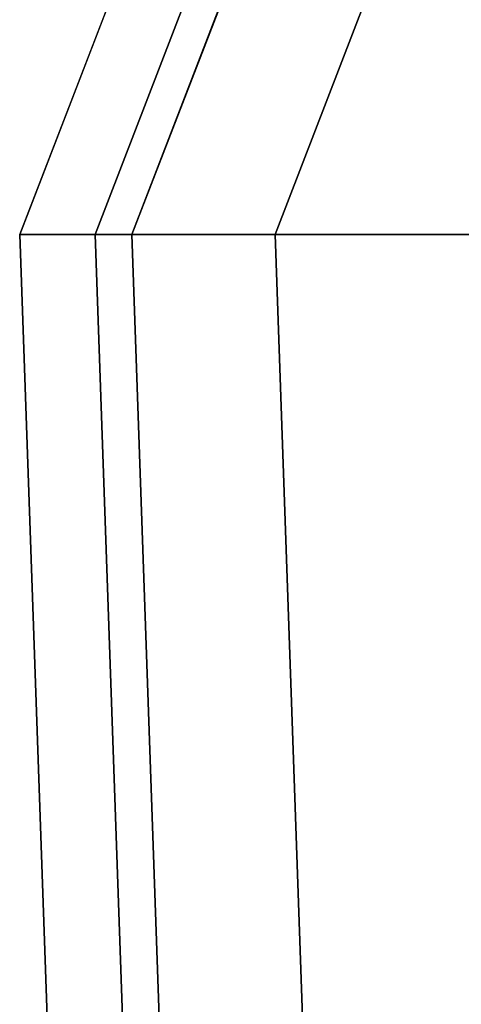
# Model space of a CAD drawing. Units: millimetres. Extents: x -250 to 250, y -860 to 10.
# Drawn here: x -250 to -250, y -5 to -5 of the extents above; entities that cross this region are included whole.
import ezdxf

# ---------------------------------------------------------------- set-up
doc = ezdxf.new("R2010")
doc.units = ezdxf.units.MM
doc.header["$LTSCALE"] = 81.86395
doc.layers.add('72', color=7, linetype='CONTINUOUS')
doc.layers.add('77', color=7, linetype='CONTINUOUS')

msp = doc.modelspace()

# ---------------------------------------------------------------- linework, layer by layer
at = {"layer": '72', "linetype": 'CONTINUOUS'}
for points in [[(-249.844171, -4.657048, 372.646674), (-245.602867, -126.139601, 373.485645), (-249.845292, -4.657049, 374.008117), (-249.844171, -4.657048, 372.646674)], [(-245.602867, -126.139601, 373.485645), (-245.602599, -126.139602, 374.726305), (-249.845292, -4.657049, 374.008117), (-245.602867, -126.139601, 373.485645)], [(-249.845292, -4.657049, 374.008117), (-245.602599, -126.139602, 374.726305), (-249.843625, -4.657051, 375.342205), (-249.845292, -4.657049, 374.008117)], [(-249.841491, -4.657047, 371.253231), (-245.601157, -126.139599, 372.21455), (-249.844171, -4.657048, 372.646674), (-249.841491, -4.657047, 371.253231)], [(-245.601157, -126.139599, 372.21455), (-245.602867, -126.139601, 373.485645), (-249.844171, -4.657048, 372.646674), (-245.601157, -126.139599, 372.21455)], [(-245.602599, -126.139602, 374.726305), (-245.599369, -126.139603, 375.937247), (-249.843625, -4.657051, 375.342205), (-245.602599, -126.139602, 374.726305)], [(-249.843625, -4.657051, 375.342205), (-245.599369, -126.139603, 375.937247), (-249.838016, -4.657052, 376.645321), (-249.843625, -4.657051, 375.342205)], [(-245.598467, -126.139599, 370.911546), (-245.601157, -126.139599, 372.21455), (-249.841491, -4.657047, 371.253231), (-245.598467, -126.139599, 370.911546)], [(-249.838535, -4.657047, 369.821656), (-245.598467, -126.139599, 370.911546), (-249.841491, -4.657047, 371.253231), (-249.838535, -4.657047, 369.821656)]]:
    msp.add_3dface(points, dxfattribs=at)
at = {"layer": '77', "linetype": 'CONTINUOUS'}
for points in [[(-249.844171, -4.657048, 372.646674), (-249.845292, -4.657049, 374.008117), (-248.577026, -1.37404, 350.88173), (-249.844171, -4.657048, 372.646674)], [(-249.845292, -4.657049, 374.008117), (-249.843625, -4.657051, 375.342205), (-248.577026, -1.37404, 350.88173), (-249.845292, -4.657049, 374.008117)], [(-249.841491, -4.657047, 371.253231), (-249.844171, -4.657048, 372.646674), (-248.577026, -1.37404, 350.88173), (-249.841491, -4.657047, 371.253231)], [(-249.843625, -4.657051, 375.342205), (-249.838016, -4.657052, 376.645321), (-248.581346, -1.37404, 375.951573), (-249.843625, -4.657051, 375.342205)], [(-249.843625, -4.657051, 375.342205), (-248.581346, -1.37404, 375.951573), (-248.577026, -1.37404, 350.88173), (-249.843625, -4.657051, 375.342205)], [(-249.838535, -4.657047, 369.821656), (-249.841491, -4.657047, 371.253231), (-248.577026, -1.37404, 350.88173), (-249.838535, -4.657047, 369.821656)]]:
    msp.add_3dface(points, dxfattribs=at)

doc.saveas('drawing.dxf')
